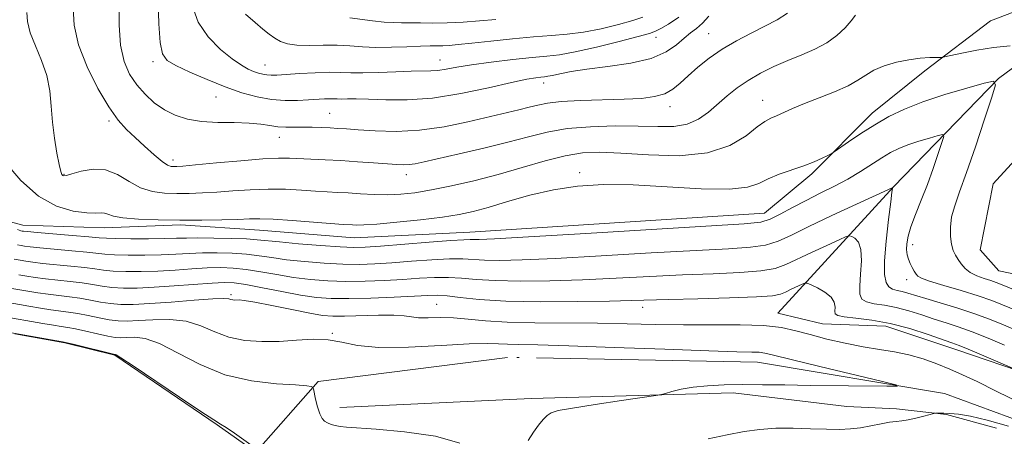
# Model space of a CAD drawing. Extents: x 2159800 to 2162700, y 327300 to 330200.
# Drawn here: x 2161275 to 2161497, y 327766 to 327860 of the extents above; entities that cross this region are included whole.
import ezdxf

# ---------------------------------------------------------------- set-up
doc = ezdxf.new("R2010")
doc.units = 0
doc.header["$MEASUREMENT"] = 0
doc.linetypes.add('rvrstm', pattern=[117.1, 50, -3.9, 0.5, -3.9, 0.5, -3.9, 0.5, -3.9, 50])
for name, color, linetype, lineweight in [('DTM HARD BREAKLINE', 7, 'Continuous', 0), ('DTM SPOT ELEVATION', 2, 'Continuous', 13), ('INDEX CONTOUR', 41, 'Continuous', 13), ('INTERMEDIATE CONTOUR', 44, 'Continuous', 0), ('INTERMEDIATE CONTOUR DEPRESSION', 44, 'Continuous', 0), ('POND', 7, 'Continuous', 0), ('STREAM - RIVER SINGLE LINE', 142, 'rvrstm', 0)]:
    doc.layers.add(name, color=color, linetype=linetype, lineweight=lineweight)

msp = doc.modelspace()

# ---------------------------------------------------------------- linework, layer by layer
at = {"layer": 'DTM HARD BREAKLINE'}
for points in [[(2161575.12, 327870.83, 1138.75), (2161566.82, 327859.51, 1138.69), (2161553.76, 327847, 1137.44), (2161544.27, 327832.71, 1136.19), (2161538.95, 327820.81, 1135.18), (2161533.02, 327810.69, 1135.3), (2161525.31, 327803.54, 1134.95), (2161510.45, 327800.54, 1134.59), (2161496.17, 327803.49, 1133.28), (2161492, 327808.23, 1133.1), (2161494.94, 327823.1, 1133.7), (2161508, 327837.4, 1134.53), (2161518.08, 327847.53, 1135.42), (2161524.01, 327856.46, 1136.91), (2161518.64, 327864.77, 1136.61)], [(2161509.72, 327865.94, 1135.96), (2161494.28, 327859.97, 1135.48), (2161479.44, 327848.64, 1133.46), (2161467.56, 327839.1, 1132.63), (2161453.91, 327825.4, 1131.68), (2161443.23, 327816.46, 1130.78), (2161376.65, 327812.17, 1130.72), (2161350.49, 327810.93, 1131.2), (2161329.08, 327812.67, 1131.2), (2161311.24, 327813.82, 1131.68), (2161294, 327813.2, 1131.32), (2161275.57, 327813.75, 1130.78), (2161255.94, 327819.07, 1129.77)], [(2161503.95, 327779.72, 1124.13), (2161486.69, 327785.63, 1123.41), (2161470.63, 327790.95, 1123.17), (2161456.36, 327791.52, 1123), (2161446.25, 327793.87, 1122.7), (2161472.35, 327822.47, 1128.05), (2161496.09, 327846.89, 1132.03), (2161513.9, 327860, 1135.42)], [(2161347.28, 327772.61, 1118.66), (2161390.46, 327774.58, 1119.48), (2161436.16, 327775.92, 1120.29), (2161461.82, 327772.84, 1120.67), (2161473.09, 327772.24, 1121.42), (2161484.36, 327771.01, 1122.17), (2161495.64, 327767.9, 1122.92)]]:
    msp.add_polyline3d(points, dxfattribs=at)
at = {"layer": 'DTM SPOT ELEVATION'}
for p in [(2161418.69, 327856.25, 1141.4), (2161430.6, 327857.06, 1138.9), (2161305.06, 327850.74, 1139.6), (2161369.88, 327851.08, 1142.74), (2161330.34, 327849.94, 1142.8), (2161393.33, 327845.87, 1139.38), (2161319.27, 327842.72, 1139.1), (2161442.78, 327841.96, 1134.7), (2161421.85, 327840.53, 1137.4), (2161295.07, 327837.35, 1135.7), (2161344.99, 327839.05, 1138.9), (2161333.61, 327833.64, 1137.3), (2161309.55, 327828.52, 1136.5), (2161284.91, 327825.24, 1134.1), (2161362.25, 327825.2, 1135.42), (2161401.45, 327825.68, 1132.39), (2161476.71, 327809.4, 1130.6), (2161475.38, 327801.46, 1129.5), (2161322.69, 327798.04, 1122.25), (2161369.15, 327795.87, 1122.9), (2161415.66, 327795.22, 1123.4), (2161345.57, 327789.32, 1120.1)]:
    msp.add_point(p, dxfattribs=at)
at = {"layer": 'INDEX CONTOUR', "flags": 128}
for points, elevation in [([(2161306.1569, 327864.171), (2161306.36, 327859.288), (2161306.675, 327855.076), (2161307.188, 327852.477), (2161308.236, 327851.014), (2161310.219, 327849.861), (2161313.37, 327848.375), (2161317.273, 327846.666), (2161321.346, 327845.031), (2161325.12, 327843.716), (2161328.576, 327842.771), (2161331.807, 327842.194), (2161334.871, 327841.964), (2161337.69, 327841.974), (2161340.151, 327842.095), (2161343.758, 327842.307), (2161344.966, 327842.348), (2161345.871, 327842.337), (2161346.681, 327842.303), (2161347.636, 327842.289), (2161348.977, 327842.3161), (2161350.94, 327842.331), (2161353.76, 327842.263), (2161357.618, 327842.099), (2161362.466, 327842.075), (2161368.203, 327842.483), (2161374.59, 327843.498), (2161380.843, 327844.814), (2161386.041, 327846.006), (2161389.51, 327846.746), (2161391.551, 327847.102), (2161392.713, 327847.241), (2161393.5031, 327847.314), (2161394.273, 327847.415), (2161395.338, 327847.624), (2161397, 327847.997), (2161399.511, 327848.494), (2161403.113, 327849.053), (2161407.853, 327849.645), (2161412.995, 327850.394), (2161417.61, 327851.459), (2161420.992, 327852.92), (2161423.335, 327854.552), (2161425.06, 327856.052), (2161426.53, 327857.217), (2161427.892, 327858.246), (2161429.237, 327859.436), (2161430.66, 327860.997)], 1140), ([(2161274.382, 327812.788), (2161275.184, 327812.5289), (2161275.472, 327812.4619), (2161275.775, 327812.419), (2161276.69, 327812.329), (2161278.832, 327812.144), (2161286.817, 327811.4821), (2161290.538, 327811.163), (2161292.85, 327810.95), (2161294.499, 327810.828), (2161296.621, 327810.764), (2161300, 327810.727), (2161304.014, 327810.7191), (2161307.688, 327810.746), (2161310.3519, 327810.807), (2161312.559, 327810.872), (2161315.167, 327810.905), (2161318.744, 327810.876), (2161322.704, 327810.792), (2161326.173, 327810.665), (2161328.597, 327810.502), (2161333.605, 327809.981), (2161337.943, 327809.59), (2161342.911, 327809.189), (2161347.314, 327808.879), (2161350.372, 327808.742), (2161352.978, 327808.7971), (2161356.445, 327809.0461), (2161367.425, 327809.936), (2161372.365, 327810.315), (2161375.309, 327810.497), (2161376.734, 327810.531), (2161377.518, 327810.504), (2161378.726, 327810.511), (2161382.183, 327810.672), (2161389.9051, 327811.115), (2161402.871, 327811.899), (2161438.624, 327814.088), (2161442.387, 327814.49), (2161444.48, 327815.139), (2161446.797, 327816.27), (2161449.577, 327817.759), (2161452.646, 327819.388), (2161455.836, 327820.988), (2161459.024, 327822.5731), (2161462.094, 327824.205), (2161464.942, 327825.908), (2161469.765, 327829.025), (2161471.708, 327830.18), (2161473.575, 327831.108), (2161475.652, 327831.933), (2161478.096, 327832.74), (2161480.5359, 327833.467), (2161482.469, 327834.013), (2161483.51, 327834.237), (2161483.736, 327833.839), (2161483.342, 327832.477), (2161482.51, 327829.948), (2161481.37, 327826.606), (2161480.042, 327822.943), (2161478.652, 327819.395), (2161477.359, 327816.172), (2161476.331, 327813.43), (2161475.691, 327811.272), (2161475.393, 327809.597), (2161475.347, 327808.25), (2161475.474, 327807.094), (2161475.74, 327806.064), (2161476.122, 327805.111), (2161476.585, 327804.204), (2161477.063, 327803.39), (2161477.478, 327802.733), (2161477.862, 327802.253), (2161478.688, 327801.792), (2161480.538, 327801.145), (2161483.7509, 327800.174), (2161487.704, 327799.003), (2161491.528, 327797.819), (2161494.574, 327796.765), (2161497.057, 327795.792), (2161501.958, 327793.742)], 1130), ([(2161271.439, 327796.435), (2161276.974, 327795.471), (2161279.584, 327795.032), (2161281.944, 327794.672), (2161285.945, 327794.154), (2161288.016, 327793.818), (2161290.3731, 327793.338), (2161292.836, 327792.81), (2161295.138, 327792.372), (2161297.135, 327792.134), (2161299.166, 327792.092), (2161301.693, 327792.215), (2161305.017, 327792.425), (2161308.799, 327792.473), (2161312.536, 327792.065), (2161315.868, 327791.028), (2161318.979, 327789.682), (2161322.194, 327788.468), (2161325.758, 327787.735), (2161329.5969, 327787.458), (2161333.561, 327787.519), (2161337.495, 327787.776), (2161341.244, 327787.988), (2161344.647, 327787.891), (2161347.727, 327787.332), (2161351.232, 327786.609), (2161356.0889, 327786.128), (2161362.798, 327786.178), (2161370.141, 327786.553), (2161376.471, 327786.929), (2161380.594, 327787.058), (2161383.13, 327786.9981), (2161385.15, 327786.886), (2161387.733, 327786.819), (2161391.983, 327786.738), (2161399.009, 327786.54), (2161409.285, 327786.1681), (2161420.736, 327785.727), (2161430.653, 327785.361), (2161436.989, 327785.1749), (2161440.358, 327785.1081), (2161442.036, 327785.053), (2161443.286, 327784.89), (2161445.299, 327784.423), (2161449.254, 327783.44), (2161455.774, 327781.849), (2161469.567, 327778.521), (2161472.946, 327777.676), (2161473.278, 327777.376), (2161470.845, 327777.362), (2161453.543, 327777.581), (2161447.804, 327777.669), (2161442.758, 327777.732), (2161438.232, 327777.746), (2161434.094, 327777.683), (2161430.368, 327777.51), (2161427.1211, 327777.191), (2161424.418, 327776.72), (2161422.318, 327776.204), (2161420.883, 327775.777), (2161419.974, 327775.519), (2161418.672, 327775.281), (2161410.895, 327774.13), (2161404.985, 327773.244), (2161399.812, 327772.438), (2161396.634, 327771.867), (2161395.018, 327771.387), (2161394.107, 327770.774), (2161393.193, 327769.847), (2161392.157, 327768.5801), (2161391.029, 327766.988), (2161389.852, 327765.126)], 1120)]:
    msp.add_lwpolyline(points, dxfattribs=dict(at, elevation=elevation))
at = {"layer": 'INTERMEDIATE CONTOUR', "flags": 128}
for points, elevation in [([(2161297.35, 327863.907), (2161297.366, 327859.011), (2161297.673, 327854.437), (2161298.474, 327850.777), (2161299.731, 327847.9031), (2161301.344, 327845.51), (2161303.222, 327843.354), (2161305.32, 327841.442), (2161307.605, 327839.841), (2161310.07, 327838.606), (2161312.824, 327837.736), (2161316.007, 327837.215), (2161319.654, 327837.002), (2161323.392, 327836.942), (2161326.747, 327836.852), (2161329.374, 327836.602), (2161331.438, 327836.275), (2161333.233, 327836.006), (2161335.014, 327835.895), (2161336.8731, 327835.894), (2161338.864, 327835.9181), (2161340.998, 327835.899), (2161343.136, 327835.839), (2161345.096, 327835.755), (2161346.819, 327835.657), (2161348.736, 327835.524), (2161351.398, 327835.326), (2161355.204, 327835.078), (2161359.952, 327834.97), (2161365.285, 327835.237), (2161370.837, 327836.026), (2161376.195, 327837.1281), (2161387.697, 327839.851), (2161390.02, 327840.425), (2161391.986, 327840.932), (2161394.181, 327841.365), (2161397.269, 327841.697), (2161401.654, 327841.9199), (2161411.523, 327842.227), (2161415.405, 327842.44), (2161418.384, 327842.818), (2161420.677, 327843.474), (2161422.518, 327844.495), (2161424.191, 327845.8659), (2161425.998, 327847.547), (2161428.179, 327849.4799), (2161430.7539, 327851.537), (2161433.683, 327853.571), (2161436.894, 327855.462), (2161440.182, 327857.189), (2161443.306, 327858.756), (2161446.07, 327860.199), (2161448.437, 327861.683)], 1138), ([(2161276.492, 327861.842), (2161276.6801, 327859.772), (2161277.282, 327857.245), (2161278.435, 327854.279), (2161279.819, 327851.004), (2161281.003, 327847.58), (2161281.673, 327844.133), (2161282.001, 327840.6429), (2161282.279, 327837.057), (2161282.728, 327833.406), (2161283.281, 327830.057), (2161283.797, 327827.4639), (2161284.172, 327825.94), (2161284.431, 327825.247), (2161284.635, 327825.006), (2161284.8879, 327824.918), (2161285.4689, 327825.001), (2161286.705, 327825.35), (2161288.7991, 327825.962), (2161291.47, 327826.445), (2161294.317, 327826.307), (2161297.024, 327825.239), (2161299.618, 327823.675), (2161302.21, 327822.229), (2161304.888, 327821.3791), (2161307.637, 327821.032), (2161310.419, 327820.959), (2161313.228, 327820.97), (2161316.184, 327821.051), (2161319.439, 327821.228), (2161323.09, 327821.502), (2161327.012, 327821.777), (2161331.0239, 327821.93), (2161334.944, 327821.878), (2161338.588, 327821.691), (2161341.769, 327821.4781), (2161344.395, 327821.321), (2161346.7379, 327821.199), (2161349.166, 327821.062), (2161351.949, 327820.885), (2161354.976, 327820.727), (2161358.044, 327820.669), (2161361.038, 327820.784), (2161364.22, 327821.123), (2161367.944, 327821.731), (2161372.456, 327822.636), (2161377.574, 327823.813), (2161383.008, 327825.222), (2161388.467, 327826.785), (2161393.64, 327828.282), (2161398.215, 327829.451), (2161402.085, 327830.096), (2161405.956, 327830.26), (2161410.739, 327830.051), (2161416.999, 327829.643), (2161423.926, 327829.483), (2161430.365, 327830.088), (2161435.397, 327831.764), (2161439.054, 327833.977), (2161441.605, 327835.986), (2161443.342, 327837.237), (2161444.643, 327837.937), (2161445.91, 327838.481), (2161449.578, 327840.124), (2161452.276, 327841.245), (2161455.6, 327842.523), (2161459.081, 327843.883), (2161462.131, 327845.238), (2161464.353, 327846.515), (2161466.111, 327847.699), (2161467.96, 327848.788), (2161470.314, 327849.767), (2161473.029, 327850.585), (2161475.821, 327851.176), (2161478.42, 327851.5011), (2161480.611, 327851.631), (2161483.12, 327851.6831), (2161483.937, 327851.8009), (2161487.864, 327852.683), (2161491.232, 327853.353), (2161495.012, 327853.935), (2161498.767, 327854.282)], 1134), ([(2161286.948, 327862.8249), (2161287.239, 327858.995), (2161288.207, 327854.504), (2161290.113, 327849.53), (2161292.5791, 327844.6371), (2161295.069, 327840.489), (2161297.182, 327837.541), (2161299.0601, 327835.433), (2161300.981, 327833.596), (2161303.123, 327831.618), (2161305.261, 327829.701), (2161307.07, 327828.2), (2161308.318, 327827.37), (2161309.13, 327827.057), (2161309.724, 327827.008), (2161310.401, 327827.022), (2161311.804, 327827.12), (2161314.657, 327827.377), (2161319.341, 327827.829), (2161324.857, 327828.344), (2161329.863, 327828.751), (2161333.374, 327828.9229), (2161335.8451, 327828.91), (2161343.931, 327828.5429), (2161347.471, 327828.3581), (2161351.232, 327828.116), (2161354.848, 327827.856), (2161360.101, 327827.4639), (2161361.663, 327827.402), (2161362.932, 327827.456), (2161364.293, 327827.659), (2161366.2829, 327828.083), (2161374.209, 327829.891), (2161379.773, 327831.188), (2161385.223, 327832.534), (2161389.878, 327833.773), (2161394.136, 327834.816), (2161398.666, 327835.588), (2161403.918, 327836.037), (2161409.476, 327836.21), (2161414.704, 327836.178), (2161419.105, 327836.049), (2161422.718, 327836.08), (2161425.723, 327836.568), (2161428.29, 327837.715), (2161430.567, 327839.346), (2161434.824, 327843.0309), (2161437.066, 327844.805), (2161439.544, 327846.505), (2161442.338, 327848.118), (2161445.366, 327849.6271), (2161448.509, 327851.012), (2161451.6401, 327852.281), (2161454.621, 327853.552), (2161457.3099, 327854.967), (2161459.587, 327856.612), (2161461.427, 327858.338), (2161462.828, 327859.937), (2161463.817, 327861.242)], 1136), ([(2161313.909, 327863.381), (2161315.212, 327859.672), (2161317.48, 327856.316), (2161320.257, 327853.493), (2161322.924, 327851.3351), (2161324.998, 327849.913), (2161326.5451, 327849.057), (2161327.77, 327848.537), (2161328.849, 327848.162), (2161329.836, 327847.892), (2161330.759, 327847.727), (2161331.707, 327847.666), (2161333.017, 327847.704), (2161335.09, 327847.834), (2161338.143, 327848.036), (2161341.655, 327848.236), (2161344.923, 327848.346), (2161347.474, 327848.313), (2161349.7551, 327848.218), (2161352.447, 327848.178), (2161355.991, 327848.271), (2161359.881, 327848.4359), (2161363.376, 327848.572), (2161367.798, 327848.643), (2161369.427, 327848.758), (2161371.255, 327849.044), (2161373.663, 327849.483), (2161377.02, 327850.03), (2161381.481, 327850.634), (2161386.351, 327851.21), (2161390.722, 327851.663), (2161394.008, 327851.958), (2161396.906, 327852.295), (2161400.433, 327852.93), (2161405.226, 327854.017), (2161410.403, 327855.298), (2161414.699, 327856.41), (2161417.225, 327857.107), (2161418.59, 327857.595), (2161419.773, 327858.1989), (2161421.551, 327859.203), (2161423.861, 327860.744)], 1142), ([(2161325.957, 327861.461), (2161328.132, 327859.569), (2161329.886, 327858.074), (2161331.296, 327856.925), (2161332.548, 327856.023), (2161333.841, 327855.291), (2161335.4141, 327854.75), (2161337.518, 327854.446), (2161340.296, 327854.389), (2161343.465, 327854.45), (2161346.633, 327854.465), (2161349.527, 327854.321), (2161352.348, 327854.106), (2161355.414, 327853.959), (2161358.901, 327853.978), (2161362.426, 327854.1031), (2161365.464, 327854.234), (2161367.641, 327854.294), (2161370.511, 327854.331), (2161371.984, 327854.41), (2161374.033, 327854.588), (2161377.085, 327854.907), (2161381.362, 327855.378), (2161386.277, 327855.903), (2161391.041, 327856.352), (2161395.079, 327856.651), (2161398.667, 327856.939), (2161402.296, 327857.407), (2161406.278, 327858.182), (2161410.207, 327859.1279), (2161413.499, 327860.044), (2161415.753, 327860.7849)], 1144), ([(2161349.51, 327860.665), (2161354.664, 327859.977), (2161357.298, 327859.676), (2161359.401, 327859.539), (2161361.214, 327859.515), (2161363.13, 327859.514), (2161365.473, 327859.4759), (2161368.279, 327859.445), (2161371.511, 327859.4919), (2161375.099, 327859.67), (2161378.838, 327859.95), (2161382.486, 327860.283)], 1146), ([(2161271.601, 327828.042), (2161275.13, 327823.892), (2161279.14, 327820.3189), (2161283.237, 327818.075), (2161287.011, 327816.971), (2161290.046, 327816.584), (2161292.057, 327816.527), (2161293.28, 327816.572), (2161294.08, 327816.526), (2161294.847, 327816.253), (2161296.065, 327815.84), (2161298.243, 327815.432), (2161301.722, 327815.142), (2161306.176, 327814.976), (2161311.114, 327814.91), (2161316.0539, 327814.919), (2161320.564, 327814.982), (2161324.222, 327815.078), (2161326.84, 327815.175), (2161329.1659, 327815.209), (2161332.184, 327815.109), (2161336.514, 327814.833), (2161341.331, 327814.473), (2161347.993, 327813.96), (2161350.112, 327813.825), (2161351.0159, 327813.786), (2161352.643, 327813.82), (2161355.587, 327814.019), (2161360.155, 327814.439), (2161365.492, 327815.006), (2161370.458, 327815.6101), (2161374.247, 327816.188), (2161377.404, 327816.864), (2161380.808, 327817.808), (2161385.127, 327819.11), (2161390.176, 327820.538), (2161395.553, 327821.783), (2161401.004, 327822.591), (2161406.846, 327822.94), (2161413.538, 327822.868), (2161421.246, 327822.462), (2161428.942, 327822.023), (2161435.303, 327821.904), (2161439.411, 327822.357), (2161441.964, 327823.23), (2161444.063, 327824.273), (2161446.568, 327825.28), (2161452.0871, 327827.172), (2161454.43, 327828.095), (2161456.273, 327828.921), (2161457.545, 327829.538), (2161458.283, 327829.915), (2161458.952, 327830.333), (2161462.222, 327832.6039), (2161465.022, 327834.488), (2161468.1519, 327836.474), (2161471.358, 327838.303), (2161474.87, 327839.9951), (2161479.039, 327841.638), (2161483.99, 327843.273), (2161488.931, 327844.745), (2161492.847, 327845.851), (2161494.955, 327846.306), (2161495.414, 327845.4991), (2161494.616, 327842.74), (2161492.966, 327837.701), (2161490.91, 327831.5089), (2161488.904, 327825.656), (2161487.324, 327821.286), (2161486.212, 327818.154), (2161485.531, 327815.667), (2161485.235, 327813.3561), (2161485.25, 327811.239), (2161485.492, 327809.455), (2161485.891, 327808.089), (2161486.408, 327807.011), (2161487.015, 327806.032), (2161487.708, 327805.014), (2161488.5751, 327804.003), (2161489.73, 327803.091), (2161491.223, 327802.349), (2161492.8529, 327801.758), (2161494.358, 327801.277), (2161495.598, 327800.845), (2161496.922, 327800.319), (2161501.527, 327798.408)], 1132), ([(2161274.413, 327809.318), (2161275.222, 327809.159), (2161276.015, 327809.029), (2161277.269, 327808.869), (2161279.455, 327808.649), (2161286.643, 327808.017), (2161290.033, 327807.694), (2161294.167, 327807.225), (2161296.325, 327807.085), (2161299.442, 327807.01), (2161303.164, 327807.005), (2161306.891, 327807.076), (2161310.179, 327807.219), (2161313.188, 327807.383), (2161316.235, 327807.506), (2161319.535, 327807.534), (2161322.919, 327807.445), (2161326.121, 327807.226), (2161328.992, 327806.877), (2161331.868, 327806.4439), (2161335.2001, 327805.982), (2161339.2771, 327805.549), (2161343.716, 327805.197), (2161347.967, 327804.977), (2161351.663, 327804.929), (2161355.155, 327805.04), (2161358.975, 327805.283), (2161363.446, 327805.616), (2161368.054, 327805.941), (2161372.074, 327806.141), (2161375.026, 327806.14), (2161379.928, 327805.877), (2161383.353, 327805.833), (2161388.451, 327805.948), (2161396.004, 327806.2779), (2161406.298, 327806.8401), (2161417.63, 327807.495), (2161427.799, 327808.066), (2161435.127, 327808.441), (2161440.031, 327808.773), (2161443.449, 327809.281), (2161446.285, 327810.164), (2161449.306, 327811.53), (2161453.243, 327813.468), (2161458.483, 327815.953), (2161464.032, 327818.518), (2161472.12, 327822.196), (2161472.123, 327822.071), (2161472.039, 327821.246), (2161471.77, 327819.023), (2161471.275, 327815.031), (2161470.729, 327810.1891), (2161470.363, 327805.744), (2161470.357, 327802.6639), (2161470.699, 327800.823), (2161471.328, 327799.82), (2161472.182, 327799.287), (2161473.211, 327798.9991), (2161474.362, 327798.768), (2161475.646, 327798.426), (2161479.669, 327797.1921), (2161482.901, 327796.24), (2161486.677, 327795.1041), (2161490.537, 327793.8459), (2161494.0951, 327792.533), (2161497.261, 327791.247), (2161502.368, 327789.082)], 1128), ([(2161273.669, 327806.098), (2161274.972, 327805.856), (2161276.255, 327805.64), (2161277.848, 327805.41), (2161280.077, 327805.155), (2161286.468, 327804.551), (2161289.529, 327804.225), (2161291.859, 327803.905), (2161293.834, 327803.621), (2161296.028, 327803.407), (2161298.884, 327803.2931), (2161302.313, 327803.29), (2161306.095, 327803.406), (2161310.005, 327803.631), (2161313.817, 327803.895), (2161317.302, 327804.108), (2161320.326, 327804.191), (2161323.134, 327804.097), (2161326.069, 327803.788), (2161329.387, 327803.253), (2161333.016, 327802.605), (2161336.795, 327801.9841), (2161340.612, 327801.508), (2161344.521, 327801.204), (2161348.621, 327801.075), (2161352.9541, 327801.116), (2161357.3309, 327801.283), (2161361.505, 327801.52), (2161365.282, 327801.768), (2161368.683, 327801.946), (2161371.783, 327801.967), (2161374.742, 327801.783), (2161378.064, 327801.497), (2161382.338, 327801.25), (2161387.981, 327801.155), (2161394.718, 327801.223), (2161402.102, 327801.441), (2161409.724, 327801.781), (2161417.334, 327802.17), (2161424.719, 327802.525), (2161431.631, 327802.793), (2161437.674, 327803.056), (2161442.417, 327803.424), (2161445.653, 327804.003), (2161448.075, 327804.864), (2161453.867, 327807.62), (2161457.322, 327809.217), (2161460.135, 327810.502), (2161461.715, 327811.202), (2161462.44, 327811.394), (2161462.934, 327811.244), (2161463.662, 327810.8369), (2161464.465, 327809.951), (2161465.03, 327808.286), (2161465.138, 327805.705), (2161464.96, 327802.7309), (2161464.762, 327800.054), (2161464.793, 327798.2041), (2161465.243, 327797.085), (2161466.283, 327796.443), (2161468.025, 327796.037), (2161470.332, 327795.675), (2161473.005, 327795.178), (2161475.8591, 327794.421), (2161478.757, 327793.502), (2161481.575, 327792.5689), (2161484.259, 327791.719), (2161487.024, 327790.824), (2161490.158, 327789.701), (2161493.7979, 327788.25), (2161497.487, 327786.695)], 1126), ([(2161274.722, 327802.553), (2161276.495, 327802.25), (2161278.427, 327801.951), (2161280.699, 327801.661), (2161286.294, 327801.085), (2161289.024, 327800.756), (2161291.364, 327800.382), (2161293.501, 327800.017), (2161295.731, 327799.729), (2161298.326, 327799.575), (2161301.463, 327799.575), (2161305.298, 327799.735), (2161309.832, 327800.0431), (2161318.37, 327800.71), (2161321.116, 327800.849), (2161323.349, 327800.75), (2161326.017, 327800.349), (2161329.782, 327799.629), (2161334.164, 327798.766), (2161338.39, 327797.985), (2161341.9461, 327797.466), (2161345.325, 327797.2109), (2161349.275, 327797.173), (2161354.246, 327797.304), (2161359.508, 327797.525), (2161367.118, 327797.919), (2161369.312, 327797.95), (2161371.492, 327797.793), (2161374.458, 327797.427), (2161378.728, 327796.981), (2161384.748, 327796.622), (2161392.6089, 327796.476), (2161400.986, 327796.499), (2161408.201, 327796.604), (2161413.151, 327796.722), (2161421.639, 327796.984), (2161428.134, 327797.146), (2161435.318, 327797.338), (2161441.386, 327797.567), (2161445.021, 327797.842), (2161446.845, 327798.199), (2161447.965, 327798.677), (2161449.251, 327799.287), (2161451.72, 327800.422), (2161452.376, 327800.682), (2161452.902, 327800.648), (2161453.748, 327800.291), (2161455.2, 327799.602), (2161456.891, 327798.656), (2161458.289, 327797.548), (2161459.001, 327796.378), (2161459.191, 327795.273), (2161459.161, 327794.365), (2161459.229, 327793.745), (2161459.787, 327793.347), (2161461.239, 327793.066), (2161463.868, 327792.786), (2161467.454, 327792.35), (2161471.649, 327791.588), (2161476.072, 327790.416), (2161480.202, 327789.09), (2161485.596, 327787.207), (2161487.213, 327786.613), (2161489.242, 327785.79), (2161492.287, 327784.4949), (2161500.871, 327780.764)], 1124), ([(2161272.182, 327799.656), (2161276.734, 327798.86), (2161279.006, 327798.492), (2161281.3221, 327798.166), (2161286.119, 327797.619), (2161288.52, 327797.287), (2161290.869, 327796.8601), (2161293.169, 327796.4131), (2161295.435, 327796.05), (2161297.759, 327795.857), (2161300.546, 327795.855), (2161304.278, 327796.045), (2161309.162, 327796.407), (2161314.308, 327796.811), (2161318.552, 327797.106), (2161321.04, 327797.181), (2161322.166, 327797.101), (2161322.635, 327796.976), (2161323.032, 327796.8949), (2161323.4639, 327796.865), (2161324.489, 327796.886), (2161325.656, 327796.771), (2161328.009, 327796.376), (2161331.852, 327795.6181), (2161336.369, 327794.698), (2161340.459, 327793.885), (2161343.362, 327793.392), (2161345.673, 327793.191), (2161348.3281, 327793.193), (2161355.962, 327793.425), (2161359.455, 327793.437), (2161361.803, 327793.272), (2161363.439, 327793.033), (2161365.062, 327792.864), (2161367.224, 327792.858), (2161369.902, 327792.903), (2161372.927, 327792.838), (2161376.229, 327792.556), (2161380.143, 327792.167), (2161385.101, 327791.837), (2161391.347, 327791.686), (2161405.492, 327791.607), (2161412.168, 327791.484), (2161418.543, 327791.336), (2161424.924, 327791.249), (2161431.464, 327791.27), (2161437.702, 327791.28), (2161443.027, 327791.115), (2161447.052, 327790.655), (2161450.306, 327789.938), (2161453.5461, 327789.043), (2161457.336, 327788.055), (2161461.467, 327787.091), (2161465.539, 327786.2699), (2161469.24, 327785.664), (2161472.632, 327785.134), (2161475.865, 327784.489), (2161479.055, 327783.589), (2161482.167, 327782.483), (2161485.129, 327781.273), (2161487.988, 327779.994), (2161491.267, 327778.427), (2161495.606, 327776.289), (2161501.328, 327773.451)], 1122), ([(2161270.695, 327793.2141), (2161280.1629, 327791.5731), (2161282.566, 327791.1769), (2161284.301, 327790.918), (2161285.771, 327790.688), (2161287.511, 327790.349), (2161289.8779, 327789.815), (2161292.503, 327789.206), (2161294.842, 327788.694), (2161296.51, 327788.411), (2161297.7859, 327788.33), (2161299.108, 327788.384), (2161300.873, 327788.444), (2161303.289, 327788.136), (2161306.5209, 327787.024), (2161310.678, 327784.876), (2161315.652, 327782.268), (2161321.28, 327779.977), (2161327.283, 327778.591), (2161332.903, 327777.942), (2161337.266, 327777.671), (2161339.757, 327777.48), (2161340.8, 327777.321), (2161341.077, 327777.208), (2161341.173, 327777.104), (2161341.27, 327776.781), (2161341.776, 327774.495), (2161342.216, 327772.729), (2161342.717, 327771.137), (2161343.244, 327770.081), (2161343.818, 327769.465), (2161344.481, 327769.085), (2161345.267, 327768.769), (2161346.202, 327768.498), (2161347.309, 327768.287), (2161348.744, 327768.1329), (2161355.464, 327767.6511), (2161361.902, 327767.107), (2161368.909, 327766.134), (2161374.409, 327764.528)], 1118), ([(2161498.37, 327768.372), (2161493.55, 327769.725), (2161489.8011, 327770.597), (2161487.073, 327771.057), (2161485.123, 327771.258), (2161483.7349, 327771.33), (2161482.798, 327771.334), (2161482.2251, 327771.311), (2161481.888, 327771.2839), (2161481.485, 327771.199), (2161479.2241, 327770.595), (2161477.427, 327770.145), (2161475.685, 327769.77), (2161474.282, 327769.565), (2161473.003, 327769.434), (2161471.511, 327769.235), (2161469.564, 327768.87), (2161467.298, 327768.421), (2161464.945, 327768.013), (2161462.646, 327767.749), (2161460.183, 327767.636), (2161457.249, 327767.657), (2161453.656, 327767.777), (2161449.693, 327767.89), (2161445.767, 327767.874), (2161442.157, 327767.625), (2161438.622, 327767.13), (2161434.792, 327766.399), (2161430.492, 327765.473)], 1122)]:
    msp.add_lwpolyline(points, dxfattribs=dict(at, elevation=elevation))
at = {"layer": 'INTERMEDIATE CONTOUR DEPRESSION', "elevation": 1116, "flags": 128}
msp.add_lwpolyline([(2161264.049, 327791.006), (2161284.599, 327787.431), (2161285.596, 327787.222), (2161287.007, 327786.88), (2161296.405, 327784.568), (2161296.523, 327784.553), (2161296.728, 327784.462), (2161297.78, 327783.798), (2161300.506, 327781.983), (2161310.99, 327774.9), (2161315.862, 327771.642), (2161318.746, 327769.78), (2161320.286, 327768.843), (2161321.582, 327768.037), (2161323.452, 327766.772), (2161328.727, 327763.048)], dxfattribs=at)
at = {"layer": 'POND', "elevation": 1115.92, "flags": 128}
msp.add_lwpolyline([(2161273.78, 327789.21), (2161285.1, 327787.21), (2161296.42, 327784.4), (2161319.49, 327768.69), (2161328.28, 327762.46), (2161334.87, 327757.8), (2161346.19, 327754.19), (2161364.78, 327753.42), (2161372.07, 327746.96), (2161372.91, 327731.2), (2161370.91, 327721.5), (2161366.08, 327710.58), (2161364.08, 327697.64), (2161361.27, 327687.53), (2161358.46, 327680.65), (2161344.83, 327665.24), (2161338.3, 327659.29), (2161332.36, 327656.3), (2161325.82, 327655.1), (2161305.59, 327662.79), (2161293.1, 327666.33), (2161280.01, 327671.66), (2161265.73, 327678.17)], dxfattribs=at)
at = {"layer": 'STREAM - RIVER SINGLE LINE'}
msp.add_polyline3d([(2161655.39, 327645.89, 1128.3), (2161628.57, 327675.56, 1126.93), (2161598.79, 327703.45, 1126.57), (2161567.84, 327720.04, 1124.49), (2161543.41, 327746.15, 1123.42), (2161519, 327762.75, 1121.46), (2161483.9, 327775.76, 1120.21), (2161441.67, 327782.81, 1119.26), (2161385.18, 327783.89, 1118.79), (2161342.38, 327778.46, 1118.19), (2161328.28, 327762.46, 1115.92)], dxfattribs=at)

doc.saveas('drawing.dxf')
